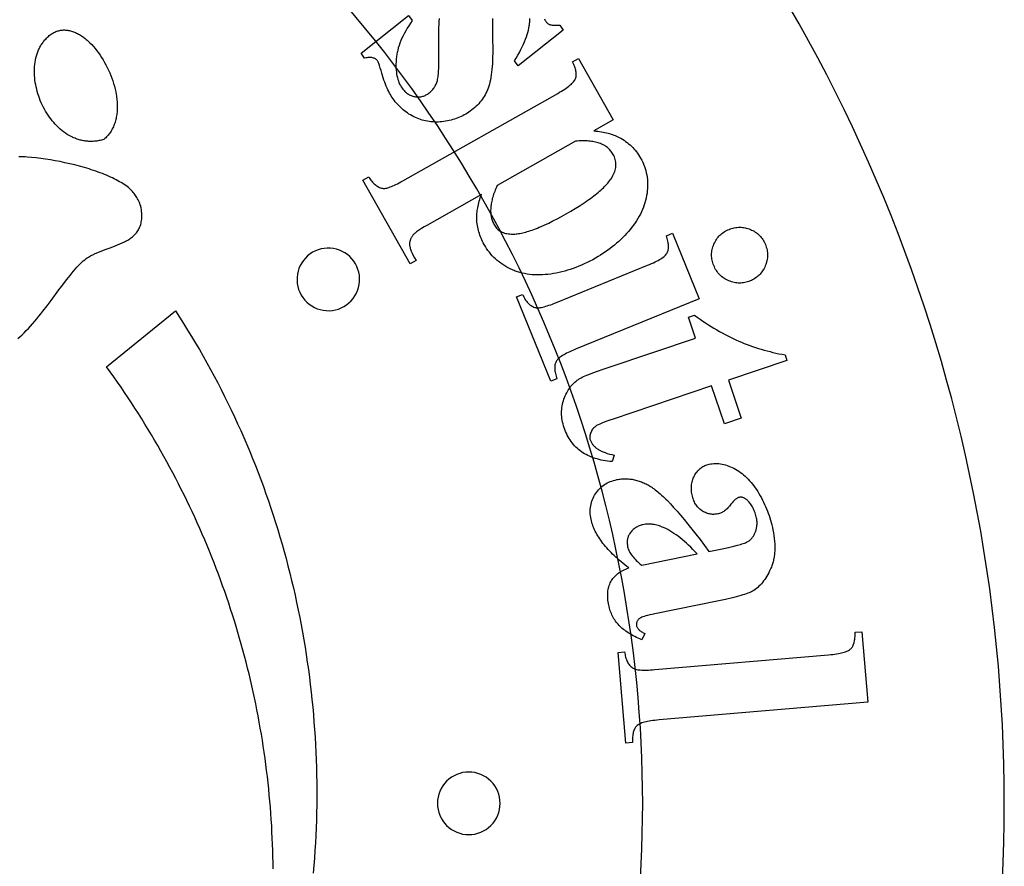
# Model space of a CAD drawing. Extents: x -494 to 494, y -494 to 494.
# Drawn here: x 187 to 494, y -20 to 244 of the extents above; entities that cross this region are included whole.
import ezdxf

# ---------------------------------------------------------------- set-up
doc = ezdxf.new("R2010")
doc.units = 0
doc.layers.add('IMPORT_-_BRESLAU_ANIMAL_AI', color=7, linetype='CONTINUOUS')

msp = doc.modelspace()

# ---------------------------------------------------------------- linework, layer by layer
at = {"layer": 'IMPORT_-_BRESLAU_ANIMAL_AI'}
for points in [[(-493.71, 0, 0.414214), (0, -493.71, 0.414214), (493.71, 0, 0.414214), (0, 493.71, 0.414214)], [(0, 381, 0.414214), (-381, 0, 0.414214), (0, -381, 0.414214), (381, 0, 0.414214)], [(291.46, 168.27, 0.414214), (278.12, 171.85, 0.414214), (274.55, 158.51, 0.414214), (287.89, 154.94, 0.414214)], [(336.55, 0, 0.414214), (326.79, 9.76, 0.414214), (317.02, 0, 0.414214), (326.79, -9.76, 0.414214)]]:
    msp.add_lwpolyline(points, format="xyb", close=True, dxfattribs=at)
for points in [[(334.18, 244.8), (334.16, 243.92), (334.15, 242.98), (334.14, 241.98), (334.15, 240.93), (334.16, 239.83), (334.21, 237.45), (334.24, 236.22), (334.25, 235.04), (334.25, 233.9), (334.23, 232.81), (334.19, 231.76), (334.15, 230.75), (334.08, 229.79), (334, 228.87), (333.91, 227.99), (333.8, 227.16), (333.68, 226.37), (333.54, 225.62), (333.38, 224.92), (333.22, 224.26), (333.03, 223.65), (332.83, 223.07), (332.62, 222.53), (332.38, 222), (332.13, 221.48), (331.87, 220.97), (331.58, 220.48), (331.27, 220), (330.95, 219.53), (330.61, 219.07), (330.26, 218.63), (329.88, 218.19), (329.49, 217.77), (329.08, 217.37), (328.65, 216.97), (328.2, 216.59), (327.74, 216.22), (327.26, 215.86), (326.81, 215.55), (326.35, 215.25), (325.88, 214.97), (325.4, 214.7), (324.92, 214.44), (324.42, 214.21), (323.92, 213.98), (323.41, 213.77), (322.89, 213.58), (322.36, 213.4), (321.82, 213.23), (321.27, 213.08), (320.72, 212.95), (320.15, 212.83), (319.58, 212.72), (318.99, 212.63), (318.41, 212.55), (317.82, 212.5), (317.25, 212.47), (316.68, 212.45), (316.11, 212.46), (315.54, 212.49), (314.98, 212.54), (314.43, 212.6), (313.88, 212.69), (313.33, 212.8), (312.79, 212.93), (312.25, 213.08), (311.71, 213.25), (311.18, 213.44), (310.66, 213.65), (310.14, 213.88), (309.62, 214.13), (309.12, 214.4), (308.63, 214.68), (308.15, 214.97), (307.67, 215.29), (307.21, 215.61), (306.76, 215.96), (306.32, 216.31), (305.89, 216.69), (305.47, 217.08), (305.06, 217.48), (304.66, 217.9), (304.27, 218.34), (303.89, 218.79), (303.53, 219.26), (303.17, 219.74), (302.9, 220.14), (302.63, 220.56), (302.36, 221.01), (302.1, 221.49), (301.84, 221.99), (301.59, 222.52), (301.33, 223.08), (301.09, 223.66), (300.84, 224.27), (300.6, 224.91), (300.36, 225.57), (300.13, 226.26), (299.9, 226.98), (299.67, 227.72), (299.44, 228.49), (299.22, 229.29), (298.99, 230.08), (298.88, 230.42), (298.77, 230.71), (298.67, 230.97), (298.57, 231.2), (298.47, 231.38), (298.38, 231.52), (298.24, 231.7), (298.08, 231.87), (297.91, 232.01), (297.72, 232.14), (297.52, 232.26), (297.3, 232.35), (297.07, 232.43), (296.82, 232.5), (296.56, 232.54), (296.28, 232.57), (295.99, 232.58), (295.68, 232.58), (295.36, 232.56), (295.02, 232.52), (294.67, 232.47), (294.3, 232.4), (293.22, 233.9), (308.04, 245.64), (309.15, 244.09), (308.6, 243.29), (308.08, 242.5), (307.59, 241.72), (307.13, 240.94), (306.71, 240.16), (306.31, 239.39), (305.95, 238.63), (305.62, 237.87), (305.33, 237.11), (305.06, 236.36), (304.83, 235.62), (304.63, 234.88), (304.54, 234.51), (304.46, 234.14), (304.39, 233.77), (304.33, 233.41), (304.27, 233.05), (304.22, 232.68), (304.19, 232.32), (304.15, 231.96), (304.11, 231.26), (304.09, 230.57), (304.08, 229.9), (304.1, 229.25), (304.14, 228.62), (304.21, 228.01), (304.29, 227.42), (304.39, 226.85), (304.52, 226.31), (304.67, 225.78), (304.84, 225.27), (305.03, 224.78), (305.24, 224.31), (305.47, 223.86), (305.73, 223.43), (306, 223.02), (306.2, 222.75), (306.41, 222.5), (306.62, 222.26), (306.84, 222.04), (307.06, 221.82), (307.29, 221.63), (307.53, 221.44), (307.77, 221.27), (308.02, 221.11), (308.27, 220.97), (308.53, 220.84), (308.8, 220.73), (309.07, 220.62), (309.35, 220.54), (309.63, 220.46), (309.92, 220.4), (310.21, 220.36), (310.5, 220.32), (310.79, 220.31), (311.07, 220.3), (311.35, 220.31), (311.62, 220.34), (311.89, 220.37), (312.16, 220.43), (312.43, 220.49), (312.69, 220.57), (312.95, 220.67), (313.2, 220.78), (313.45, 220.9), (313.7, 221.04), (313.94, 221.19), (314.19, 221.35), (314.45, 221.55), (314.71, 221.76), (314.95, 221.97), (315.18, 222.2), (315.4, 222.43), (315.61, 222.66), (315.8, 222.91), (315.98, 223.16), (316.15, 223.42), (316.31, 223.69), (316.45, 223.96), (316.59, 224.24), (316.71, 224.53), (316.81, 224.83), (316.91, 225.13), (316.99, 225.44), (317.07, 225.77), (317.14, 226.14), (317.2, 226.54), (317.25, 226.98), (317.3, 227.46), (317.35, 227.97), (317.38, 228.51), (317.41, 229.1), (317.46, 230.37), (317.48, 231.78), (317.47, 233.33), (317.44, 235.03), (317.43, 236.31), (317.42, 237.54), (317.42, 238.72), (317.44, 239.85), (317.46, 240.93), (317.49, 241.95), (317.53, 242.92), (317.59, 243.85), (317.65, 244.72)], [(350.39, 244.64), (350.51, 244.37), (350.63, 244.13), (350.76, 243.92), (350.91, 243.73), (351.06, 243.55), (351.22, 243.39), (351.38, 243.24), (351.54, 243.12), (351.71, 243.01), (351.88, 242.92), (352.05, 242.84), (352.26, 242.79), (352.51, 242.74), (352.82, 242.7), (353.18, 242.66), (353.59, 242.64), (354.05, 242.63), (354.57, 242.63), (355.14, 242.64), (356.25, 241.09), (342.18, 229.95), (341.07, 231.51), (341.61, 232.42), (342.12, 233.32), (342.6, 234.2), (343.04, 235.05), (343.45, 235.89), (343.83, 236.7), (344.18, 237.49), (344.49, 238.26), (344.77, 239), (345.01, 239.73), (345.22, 240.43), (345.4, 241.12), (345.55, 241.78), (345.66, 242.42), (345.7, 242.73), (345.74, 243.04), (345.76, 243.34), (345.78, 243.64), (345.8, 244.22), (345.8, 244.78)], [(186.21, 144.97), (186.87, 145.53), (187.53, 146.13), (188.19, 146.76), (188.85, 147.42), (189.51, 148.11), (190.17, 148.82), (190.82, 149.56), (191.48, 150.32), (192.13, 151.1), (192.78, 151.89), (193.43, 152.69), (194.07, 153.51), (195.35, 155.16), (196.61, 156.83), (199.06, 160.12), (200.25, 161.71), (201.41, 163.23), (201.98, 163.96), (202.53, 164.66), (203.08, 165.34), (203.62, 165.99), (204.15, 166.61), (204.67, 167.2), (205.18, 167.75), (205.68, 168.26), (206.16, 168.73), (206.64, 169.16), (207.1, 169.54), (207.32, 169.71), (207.55, 169.87), (207.88, 170.09), (208.22, 170.31), (208.57, 170.52), (208.92, 170.72), (209.28, 170.91), (209.64, 171.1), (210.38, 171.45), (211.14, 171.79), (211.91, 172.11), (212.68, 172.41), (213.47, 172.71), (215.03, 173.27), (215.8, 173.56), (216.57, 173.84), (217.32, 174.14), (218.06, 174.44), (218.78, 174.76), (219.48, 175.09), (219.81, 175.27), (220.15, 175.45), (220.47, 175.64), (220.79, 175.83), (221.09, 176.03), (221.39, 176.24), (221.68, 176.45), (221.96, 176.68), (222.23, 176.91), (222.49, 177.15), (222.74, 177.41), (222.98, 177.67), (223.2, 177.94), (223.42, 178.22), (223.62, 178.52), (223.81, 178.82), (223.98, 179.14), (224.14, 179.47), (224.29, 179.82), (224.42, 180.17), (224.53, 180.54), (224.63, 180.93), (224.72, 181.33), (224.78, 181.75), (224.84, 182.18), (224.87, 182.63), (224.88, 183.09), (224.88, 183.57), (224.86, 184.07), (224.82, 184.59), (224.76, 185.12), (224.68, 185.68), (224.61, 186), (224.52, 186.34), (224.41, 186.69), (224.28, 187.05), (224.12, 187.41), (223.95, 187.79), (223.76, 188.16), (223.56, 188.53), (223.35, 188.89), (223.13, 189.24), (222.91, 189.59), (222.68, 189.92), (222.44, 190.23), (222.21, 190.53), (221.98, 190.8), (221.76, 191.04), (221.43, 191.37), (221.07, 191.7), (220.69, 192.02), (220.28, 192.34), (219.86, 192.65), (219.41, 192.96), (218.94, 193.27), (218.45, 193.57), (217.94, 193.87), (217.41, 194.17), (216.86, 194.46), (216.3, 194.75), (215.71, 195.03), (215.12, 195.31), (214.5, 195.58), (213.88, 195.85), (213.23, 196.12), (212.58, 196.38), (211.91, 196.63), (211.23, 196.88), (210.54, 197.13), (209.84, 197.36), (209.13, 197.6), (208.42, 197.83), (206.96, 198.27), (205.47, 198.68), (203.97, 199.08), (202.45, 199.45), (200.92, 199.79), (199.4, 200.11), (197.87, 200.4), (196.36, 200.66), (194.86, 200.89), (193.38, 201.1), (191.94, 201.27), (190.52, 201.42), (189.15, 201.53), (188.48, 201.57), (187.82, 201.61), (187.17, 201.63), (186.54, 201.65)], [(265.8, -20.45), (265.77, -18.52), (265.74, -16.59), (265.69, -14.67), (265.62, -12.74), (265.55, -10.82), (265.45, -8.9), (265.35, -6.98), (265.23, -5.06), (265.1, -3.14), (264.95, -1.23), (264.79, 0.68), (264.62, 2.6), (264.43, 4.5), (264.23, 6.41), (264.01, 8.32), (263.79, 10.22), (263.54, 12.12), (263.29, 14.02), (263.02, 15.92), (262.74, 17.81), (262.44, 19.7), (262.13, 21.59), (261.81, 23.48), (261.47, 25.36), (261.12, 27.24), (260.76, 29.12), (260.39, 31), (260, 32.87), (259.59, 34.74), (259.18, 36.61), (258.75, 38.48), (258.3, 40.34), (257.85, 42.2), (257.38, 44.05), (256.89, 45.9), (256.4, 47.75), (255.89, 49.6), (255.37, 51.44), (254.83, 53.28), (254.28, 55.11), (253.72, 56.94), (253.14, 58.77), (252.55, 60.59), (251.95, 62.41), (251.34, 64.23), (250.71, 66.04), (250.07, 67.85), (249.42, 69.65), (248.75, 71.45), (248.07, 73.25), (247.38, 75.04), (246.67, 76.82), (245.95, 78.61), (245.22, 80.38), (244.47, 82.16), (243.71, 83.93), (242.94, 85.69), (242.16, 87.45), (241.36, 89.21), (240.55, 90.96), (239.73, 92.7), (238.9, 94.44), (238.05, 96.18), (237.19, 97.91), (236.31, 99.63), (235.43, 101.35), (234.53, 103.07), (233.62, 104.78), (232.69, 106.48), (231.75, 108.18), (230.8, 109.87), (229.84, 111.56), (228.86, 113.24), (227.88, 114.92), (226.88, 116.59), (225.86, 118.25), (224.84, 119.91), (223.8, 121.57), (222.75, 123.21), (221.68, 124.86), (220.61, 126.49), (219.52, 128.12), (218.42, 129.74), (217.3, 131.36), (216.18, 132.97), (215.04, 134.57), (213.89, 136.17), (235.33, 153.58), (236.63, 151.59), (237.91, 149.59), (239.16, 147.58), (240.4, 145.55), (241.62, 143.52), (242.82, 141.48), (244, 139.43), (245.17, 137.37), (246.31, 135.29), (247.43, 133.21), (248.54, 131.12), (249.62, 129.02), (250.68, 126.91), (251.73, 124.8), (252.76, 122.67), (253.76, 120.54), (254.75, 118.39), (255.72, 116.24), (256.67, 114.09), (257.59, 111.92), (258.5, 109.74), (259.4, 107.56), (260.27, 105.37), (261.12, 103.18), (261.95, 100.97), (262.76, 98.76), (263.56, 96.55), (264.33, 94.32), (265.09, 92.09), (265.82, 89.85), (266.54, 87.61), (267.23, 85.36), (267.91, 83.11), (268.57, 80.85), (269.21, 78.58), (269.83, 76.31), (270.43, 74.04), (271.01, 71.76), (271.57, 69.47), (272.11, 67.18), (272.63, 64.89), (273.13, 62.59), (273.62, 60.28), (274.08, 57.97), (274.53, 55.66), (274.95, 53.35), (275.36, 51.03), (275.74, 48.71), (276.11, 46.38), (276.46, 44.05), (276.79, 41.72), (277.09, 39.39), (277.38, 37.05), (277.65, 34.71), (277.9, 32.37), (278.14, 30.02), (278.35, 27.68), (278.54, 25.33), (278.71, 22.98), (278.87, 20.63), (279, 18.28), (279.12, 15.93), (279.21, 13.57), (279.29, 11.22), (279.35, 8.86), (279.38, 6.5), (279.4, 4.15), (279.4, 1.79), (279.38, -0.57), (279.34, -2.93), (279.28, -5.28), (279.2, -7.64), (279.1, -10), (278.98, -12.35), (278.85, -14.71), (278.69, -17.06), (278.52, -19.41), (278.32, -21.76)]]:
    msp.add_lwpolyline(points, dxfattribs=at)
for points in [[(213.03, 207.02), (212.66, 206.92), (212.29, 206.82), (211.92, 206.74), (211.56, 206.66), (211.19, 206.6), (210.83, 206.54), (210.47, 206.5), (210.11, 206.46), (209.76, 206.44), (209.4, 206.42), (209.05, 206.42), (208.7, 206.42), (208.35, 206.43), (208.01, 206.45), (207.66, 206.49), (207.32, 206.53), (206.98, 206.57), (206.65, 206.63), (206.31, 206.7), (205.98, 206.77), (205.65, 206.85), (205.33, 206.95), (205, 207.04), (204.68, 207.15), (204.36, 207.27), (204.05, 207.39), (203.73, 207.52), (203.42, 207.66), (203.12, 207.8), (202.81, 207.95), (202.21, 208.28), (201.62, 208.63), (201.05, 209.01), (200.49, 209.41), (199.94, 209.84), (199.4, 210.29), (198.88, 210.76), (198.37, 211.26), (197.88, 211.77), (197.4, 212.31), (196.94, 212.86), (196.49, 213.43), (196.06, 214.02), (195.65, 214.62), (195.25, 215.24), (194.87, 215.87), (194.51, 216.51), (194.17, 217.16), (193.84, 217.83), (193.53, 218.5), (193.24, 219.18), (192.97, 219.87), (192.73, 220.57), (192.5, 221.27), (192.29, 221.98), (192.1, 222.69), (191.93, 223.4), (191.79, 224.11), (191.67, 224.83), (191.57, 225.54), (191.49, 226.26), (191.43, 226.97), (191.4, 227.67), (191.39, 228.38), (191.41, 229.08), (191.45, 229.77), (191.52, 230.45), (191.61, 231.13), (191.72, 231.79), (191.86, 232.45), (192.03, 233.09), (192.23, 233.73), (192.34, 234.04), (192.45, 234.35), (192.57, 234.65), (192.7, 234.95), (192.83, 235.25), (192.98, 235.54), (193.13, 235.83), (193.28, 236.12), (193.45, 236.4), (193.62, 236.67), (193.79, 236.94), (193.98, 237.21), (194.17, 237.47), (194.37, 237.73), (194.64, 238.06), (194.91, 238.36), (195.18, 238.65), (195.46, 238.93), (195.74, 239.18), (196.02, 239.42), (196.31, 239.65), (196.6, 239.86), (196.88, 240.05), (197.18, 240.22), (197.47, 240.38), (197.77, 240.53), (198.06, 240.66), (198.36, 240.77), (198.66, 240.87), (198.97, 240.95), (199.27, 241.03), (199.58, 241.08), (199.88, 241.12), (200.19, 241.15), (200.5, 241.17), (200.81, 241.17), (201.11, 241.16), (201.42, 241.13), (201.73, 241.1), (202.04, 241.05), (202.36, 240.98), (202.67, 240.91), (202.98, 240.82), (203.29, 240.72), (203.6, 240.61), (203.91, 240.49), (204.21, 240.36), (204.52, 240.22), (204.83, 240.06), (205.13, 239.9), (205.44, 239.73), (205.74, 239.54), (206.05, 239.35), (206.35, 239.14), (206.65, 238.93), (206.94, 238.7), (207.24, 238.47), (207.53, 238.23), (207.83, 237.98), (208.12, 237.72), (208.4, 237.46), (208.69, 237.18), (209.25, 236.61), (209.8, 236), (210.34, 235.37), (210.87, 234.71), (211.38, 234.03), (211.88, 233.33), (212.36, 232.6), (212.83, 231.85), (213.27, 231.08), (213.7, 230.3), (214.11, 229.5), (214.5, 228.69), (214.86, 227.86), (215.21, 227.03), (215.53, 226.18), (215.82, 225.33), (216.09, 224.48), (216.34, 223.62), (216.55, 222.76), (216.74, 221.89), (216.9, 221.03), (216.96, 220.6), (217.02, 220.17), (217.08, 219.74), (217.12, 219.32), (217.16, 218.89), (217.18, 218.47), (217.2, 218.05), (217.21, 217.63), (217.22, 217.21), (217.21, 216.8), (217.2, 216.38), (217.17, 215.97), (217.14, 215.57), (217.1, 215.17), (217.05, 214.77), (216.99, 214.37), (216.91, 213.98), (216.83, 213.59), (216.75, 213.21), (216.65, 212.83), (216.54, 212.46), (216.42, 212.09), (216.29, 211.72), (216.15, 211.37), (216, 211.01), (215.83, 210.67), (215.66, 210.32), (215.48, 209.99), (215.29, 209.66), (215.08, 209.34), (214.86, 209.02), (214.64, 208.72), (214.4, 208.41), (214.15, 208.12), (213.88, 207.83), (213.61, 207.56), (213.32, 207.29)], [(330.71, 189.88), (313.69, 180.25), (312.85, 179.77), (312.09, 179.3), (311.41, 178.86), (310.81, 178.44), (310.54, 178.24), (310.29, 178.04), (310.06, 177.85), (309.85, 177.67), (309.66, 177.49), (309.49, 177.31), (309.34, 177.14), (309.21, 176.98), (309.1, 176.82), (308.99, 176.66), (308.89, 176.49), (308.8, 176.33), (308.72, 176.16), (308.64, 175.99), (308.58, 175.82), (308.52, 175.64), (308.47, 175.47), (308.42, 175.29), (308.39, 175.11), (308.36, 174.93), (308.35, 174.75), (308.33, 174.57), (308.33, 174.38), (308.34, 174.19), (308.35, 174), (308.39, 173.79), (308.43, 173.56), (308.49, 173.32), (308.57, 173.06), (308.66, 172.79), (308.76, 172.51), (308.88, 172.21), (309.16, 171.56), (309.5, 170.86), (309.9, 170.09), (310.35, 169.26), (308.54, 168.24), (293.8, 194.31), (295.61, 195.34), (295.84, 194.97), (296.07, 194.63), (296.31, 194.3), (296.56, 194), (296.8, 193.71), (297.06, 193.44), (297.32, 193.19), (297.58, 192.96), (297.85, 192.75), (298.12, 192.56), (298.4, 192.39), (298.68, 192.23), (298.97, 192.1), (299.26, 191.98), (299.56, 191.88), (299.87, 191.8), (300.09, 191.77), (300.33, 191.76), (300.6, 191.78), (300.89, 191.82), (301.21, 191.88), (301.55, 191.97), (301.91, 192.08), (302.3, 192.21), (302.71, 192.37), (303.14, 192.55), (303.6, 192.75), (304.08, 192.98), (304.59, 193.23), (305.11, 193.5), (305.66, 193.8), (306.24, 194.12), (354.52, 221.41), (355.11, 221.75), (355.67, 222.08), (356.19, 222.41), (356.69, 222.73), (357.15, 223.04), (357.57, 223.35), (357.97, 223.65), (358.33, 223.94), (358.66, 224.22), (358.96, 224.5), (359.23, 224.78), (359.46, 225.04), (359.66, 225.3), (359.83, 225.55), (359.97, 225.8), (360.07, 226.04), (360.15, 226.28), (360.21, 226.53), (360.26, 226.8), (360.28, 227.07), (360.29, 227.36), (360.28, 227.66), (360.25, 227.97), (360.2, 228.29), (360.13, 228.62), (360.05, 228.96), (359.94, 229.32), (359.82, 229.68), (359.68, 230.06), (359.52, 230.45), (359.35, 230.85), (359.15, 231.26), (360.96, 232.29), (371.8, 213.11), (365.79, 209.71), (366.39, 209.65), (366.98, 209.59), (367.55, 209.51), (368.11, 209.43), (368.65, 209.34), (369.18, 209.23), (369.69, 209.12), (370.19, 209), (370.67, 208.87), (371.14, 208.73), (371.6, 208.58), (372.03, 208.42), (372.46, 208.25), (372.87, 208.08), (373.26, 207.89), (373.64, 207.69), (374.17, 207.4), (374.69, 207.09), (375.19, 206.77), (375.68, 206.44), (376.15, 206.08), (376.61, 205.72), (377.05, 205.33), (377.47, 204.94), (377.89, 204.52), (378.28, 204.1), (378.66, 203.65), (379.03, 203.2), (379.38, 202.72), (379.71, 202.24), (380.03, 201.73), (380.34, 201.21), (380.68, 200.58), (380.99, 199.94), (381.28, 199.29), (381.53, 198.64), (381.76, 197.98), (381.96, 197.31), (382.12, 196.63), (382.26, 195.95), (382.37, 195.26), (382.46, 194.57), (382.51, 193.86), (382.53, 193.15), (382.53, 192.44), (382.5, 191.71), (382.43, 190.98), (382.34, 190.24), (382.22, 189.51), (382.08, 188.77), (381.9, 188.04), (381.7, 187.32), (381.47, 186.6), (381.21, 185.88), (380.93, 185.17), (380.62, 184.47), (380.28, 183.77), (379.91, 183.07), (379.51, 182.38), (379.09, 181.69), (378.64, 181.01), (378.16, 180.33), (377.65, 179.66), (377.12, 178.99), (376.56, 178.34), (375.99, 177.69), (375.4, 177.06), (374.8, 176.44), (374.17, 175.83), (373.54, 175.24), (372.88, 174.66), (372.21, 174.09), (371.53, 173.54), (370.83, 173), (370.11, 172.47), (369.37, 171.95), (368.62, 171.45), (367.86, 170.96), (367.07, 170.49), (366.28, 170.02), (365.41, 169.54), (364.54, 169.09), (363.67, 168.65), (362.8, 168.24), (361.93, 167.85), (361.06, 167.49), (360.19, 167.14), (359.31, 166.82), (358.44, 166.52), (357.57, 166.25), (356.7, 166), (355.82, 165.77), (354.95, 165.56), (354.07, 165.37), (353.2, 165.21), (352.32, 165.07), (351.45, 164.96), (350.6, 164.87), (349.75, 164.81), (348.92, 164.78), (348.1, 164.78), (347.29, 164.81), (346.5, 164.86), (345.72, 164.94), (344.95, 165.05), (344.19, 165.18), (343.45, 165.35), (343.08, 165.44), (342.72, 165.54), (342.36, 165.64), (342, 165.76), (341.64, 165.88), (341.29, 166), (340.94, 166.14), (340.6, 166.28), (340.25, 166.43), (339.92, 166.58), (339.25, 166.91), (338.6, 167.25), (337.98, 167.62), (337.37, 168.01), (336.78, 168.42), (336.21, 168.85), (335.66, 169.3), (335.13, 169.77), (334.62, 170.27), (334.13, 170.78), (333.66, 171.31), (333.2, 171.87), (332.77, 172.44), (332.36, 173.04), (331.96, 173.66), (331.58, 174.3), (331.32, 174.77), (331.08, 175.24), (330.85, 175.72), (330.64, 176.21), (330.44, 176.69), (330.26, 177.18), (330.09, 177.68), (329.94, 178.18), (329.8, 178.68), (329.68, 179.18), (329.57, 179.69), (329.48, 180.2), (329.4, 180.71), (329.34, 181.23), (329.3, 181.75), (329.26, 182.28), (329.26, 182.68), (329.26, 183.09), (329.28, 183.51), (329.31, 183.94), (329.36, 184.38), (329.42, 184.83), (329.49, 185.29), (329.57, 185.76), (329.67, 186.24), (329.78, 186.73), (329.9, 187.23), (330.04, 187.74), (330.19, 188.26), (330.35, 188.79), (330.53, 189.33)], [(335.65, 192.67), (335.44, 192.2), (335.23, 191.73), (335.04, 191.27), (334.86, 190.82), (334.69, 190.37), (334.53, 189.93), (334.39, 189.49), (334.25, 189.05), (334.13, 188.63), (334.03, 188.21), (333.93, 187.79), (333.85, 187.38), (333.78, 186.97), (333.72, 186.57), (333.67, 186.18), (333.64, 185.79), (333.62, 185.4), (333.61, 185.02), (333.61, 184.65), (333.63, 184.28), (333.66, 183.92), (333.7, 183.56), (333.75, 183.21), (333.81, 182.87), (333.89, 182.53), (333.98, 182.19), (334.08, 181.86), (334.2, 181.54), (334.32, 181.22), (334.46, 180.91), (334.61, 180.6), (334.78, 180.3), (334.97, 179.98), (335.18, 179.67), (335.42, 179.39), (335.66, 179.13), (335.93, 178.89), (336.21, 178.67), (336.52, 178.46), (336.83, 178.28), (337.17, 178.12), (337.53, 177.97), (337.9, 177.85), (338.29, 177.74), (338.7, 177.66), (339.12, 177.59), (339.56, 177.55), (340.03, 177.52), (340.38, 177.51), (340.74, 177.52), (341.12, 177.54), (341.51, 177.57), (341.91, 177.61), (342.32, 177.67), (342.74, 177.75), (343.17, 177.83), (343.62, 177.93), (344.08, 178.04), (344.55, 178.16), (345.03, 178.3), (345.52, 178.45), (346.03, 178.62), (346.54, 178.79), (347.07, 178.99), (347.61, 179.19), (348.16, 179.41), (348.73, 179.64), (349.3, 179.88), (350.49, 180.4), (351.72, 180.98), (353, 181.61), (354.32, 182.3), (355.7, 183.04), (357.12, 183.83), (358.56, 184.66), (359.94, 185.48), (361.24, 186.28), (362.47, 187.08), (363.06, 187.48), (363.63, 187.87), (364.19, 188.26), (364.72, 188.64), (365.24, 189.03), (365.74, 189.41), (366.22, 189.78), (366.69, 190.16), (367.14, 190.53), (367.57, 190.9), (367.98, 191.26), (368.38, 191.63), (368.75, 191.99), (369.11, 192.35), (369.45, 192.7), (369.78, 193.05), (370.08, 193.4), (370.37, 193.75), (370.64, 194.09), (370.9, 194.43), (371.13, 194.77), (371.35, 195.11), (371.55, 195.44), (371.73, 195.77), (371.95, 196.2), (372.13, 196.64), (372.29, 197.06), (372.42, 197.49), (372.53, 197.91), (372.6, 198.34), (372.65, 198.75), (372.67, 199.17), (372.66, 199.58), (372.62, 199.99), (372.55, 200.4), (372.46, 200.8), (372.33, 201.2), (372.18, 201.6), (372, 202), (371.8, 202.39), (371.62, 202.69), (371.42, 202.98), (371.22, 203.26), (371, 203.53), (370.77, 203.79), (370.53, 204.04), (370.28, 204.27), (370.02, 204.5), (369.74, 204.71), (369.45, 204.91), (369.15, 205.1), (368.84, 205.28), (368.51, 205.45), (368.18, 205.6), (367.83, 205.75), (367.47, 205.88), (367.1, 206), (366.71, 206.11), (366.31, 206.21), (365.91, 206.3), (365.48, 206.38), (365.05, 206.44), (364.61, 206.5), (364.15, 206.54), (363.68, 206.57), (363.2, 206.59), (362.71, 206.6), (362.2, 206.6), (361.69, 206.58), (361.16, 206.56), (360.62, 206.52), (360.06, 206.47)], [(419.23, 174.26), (419.39, 173.84), (419.53, 173.42), (419.65, 173), (419.75, 172.58), (419.82, 172.16), (419.87, 171.74), (419.91, 171.32), (419.91, 170.9), (419.9, 170.48), (419.87, 170.07), (419.81, 169.65), (419.73, 169.23), (419.63, 168.82), (419.51, 168.4), (419.37, 167.99), (419.2, 167.58), (419.02, 167.17), (418.82, 166.78), (418.6, 166.4), (418.37, 166.04), (418.13, 165.7), (417.87, 165.37), (417.6, 165.05), (417.31, 164.76), (417.01, 164.47), (416.69, 164.2), (416.35, 163.95), (416, 163.71), (415.64, 163.49), (415.26, 163.28), (414.87, 163.09), (414.46, 162.91), (414.04, 162.75), (413.63, 162.61), (413.21, 162.5), (412.8, 162.4), (412.38, 162.33), (411.96, 162.28), (411.55, 162.25), (411.13, 162.24), (410.72, 162.26), (410.31, 162.29), (409.89, 162.35), (409.48, 162.43), (409.06, 162.53), (408.65, 162.65), (408.23, 162.8), (407.82, 162.96), (407.42, 163.15), (407.02, 163.35), (406.65, 163.56), (406.29, 163.79), (405.94, 164.03), (405.61, 164.29), (405.3, 164.57), (405, 164.85), (404.72, 165.16), (404.45, 165.48), (404.19, 165.81), (403.96, 166.16), (403.73, 166.52), (403.53, 166.9), (403.33, 167.3), (403.16, 167.7), (403, 168.12), (402.86, 168.54), (402.74, 168.95), (402.65, 169.37), (402.57, 169.78), (402.52, 170.2), (402.49, 170.61), (402.48, 171.03), (402.49, 171.44), (402.53, 171.85), (402.58, 172.27), (402.66, 172.68), (402.76, 173.09), (402.88, 173.51), (403.02, 173.92), (403.18, 174.33), (403.36, 174.74), (403.56, 175.13), (403.77, 175.5), (404, 175.86), (404.24, 176.2), (404.5, 176.53), (404.77, 176.84), (405.05, 177.14), (405.36, 177.43), (405.67, 177.7), (406.01, 177.95), (406.35, 178.19), (406.72, 178.41), (407.1, 178.62), (407.49, 178.81), (407.9, 178.99), (408.31, 179.15), (408.73, 179.28), (409.15, 179.4), (409.56, 179.5), (409.98, 179.57), (410.39, 179.62), (410.81, 179.65), (411.23, 179.66), (411.64, 179.65), (412.06, 179.62), (412.47, 179.56), (412.89, 179.49), (413.3, 179.39), (413.72, 179.27), (414.14, 179.13), (414.55, 178.97), (414.96, 178.79), (415.35, 178.6), (415.73, 178.39), (416.09, 178.16), (416.44, 177.92), (416.77, 177.66), (417.08, 177.39), (417.38, 177.11), (417.67, 176.8), (417.94, 176.49), (418.19, 176.16), (418.43, 175.81), (418.65, 175.44), (418.86, 175.07), (419.05, 174.67)], [(398.64, 157.36), (360.08, 141.63), (359.45, 141.37), (358.86, 141.11), (358.3, 140.85), (357.77, 140.6), (357.27, 140.35), (356.81, 140.1), (356.38, 139.85), (355.98, 139.61), (355.62, 139.37), (355.29, 139.13), (354.99, 138.89), (354.72, 138.66), (354.49, 138.43), (354.29, 138.2), (354.12, 137.97), (353.99, 137.75), (353.88, 137.52), (353.79, 137.28), (353.71, 137.02), (353.65, 136.75), (353.61, 136.46), (353.58, 136.16), (353.58, 135.85), (353.58, 135.52), (353.61, 135.18), (353.65, 134.82), (353.71, 134.45), (353.79, 134.07), (353.88, 133.67), (353.99, 133.26), (354.12, 132.84), (354.26, 132.4), (352.39, 131.63), (341.66, 157.91), (343.54, 158.67), (343.72, 158.28), (343.91, 157.91), (344.11, 157.56), (344.31, 157.23), (344.52, 156.91), (344.74, 156.61), (344.97, 156.34), (345.2, 156.07), (345.45, 155.83), (345.7, 155.61), (345.96, 155.4), (346.22, 155.22), (346.5, 155.05), (346.78, 154.9), (347.07, 154.76), (347.36, 154.65), (347.58, 154.59), (347.82, 154.55), (348.1, 154.54), (348.4, 154.54), (348.72, 154.56), (349.08, 154.61), (349.46, 154.67), (349.87, 154.76), (350.31, 154.87), (350.77, 155), (351.26, 155.14), (351.78, 155.31), (352.33, 155.5), (352.9, 155.72), (353.51, 155.95), (354.14, 156.2), (382.54, 167.79), (383.17, 168.05), (383.77, 168.31), (384.33, 168.57), (384.86, 168.82), (385.35, 169.07), (385.82, 169.32), (386.25, 169.57), (386.64, 169.81), (387.01, 170.05), (387.34, 170.29), (387.64, 170.53), (387.9, 170.76), (388.14, 170.99), (388.34, 171.22), (388.5, 171.45), (388.64, 171.67), (388.75, 171.9), (388.84, 172.15), (388.92, 172.4), (388.98, 172.67), (389.02, 172.96), (389.04, 173.25), (389.05, 173.56), (389.05, 173.89), (389.02, 174.23), (388.98, 174.58), (388.92, 174.94), (388.85, 175.32), (388.76, 175.71), (388.65, 176.12), (388.53, 176.54), (388.39, 176.97), (390.31, 177.76)], [(425.96, 138.11), (407.75, 131.97), (411.73, 120.15), (406.46, 118.38), (402.48, 130.2), (371.75, 119.84), (370.72, 119.49), (369.79, 119.16), (368.96, 118.84), (368.24, 118.55), (367.61, 118.28), (367.08, 118.02), (366.85, 117.9), (366.65, 117.79), (366.47, 117.68), (366.32, 117.57), (366.05, 117.36), (365.8, 117.13), (365.58, 116.89), (365.37, 116.64), (365.19, 116.37), (365.03, 116.09), (364.89, 115.79), (364.77, 115.48), (364.67, 115.17), (364.6, 114.87), (364.55, 114.58), (364.52, 114.31), (364.51, 114.05), (364.53, 113.81), (364.57, 113.57), (364.63, 113.35), (364.7, 113.14), (364.79, 112.93), (364.89, 112.72), (365, 112.52), (365.12, 112.32), (365.25, 112.13), (365.38, 111.94), (365.53, 111.76), (365.69, 111.58), (365.86, 111.4), (366.04, 111.23), (366.23, 111.06), (366.42, 110.9), (366.63, 110.74), (366.85, 110.58), (367.08, 110.43), (367.32, 110.28), (367.57, 110.14), (367.83, 110), (368.1, 109.87), (368.37, 109.74), (368.66, 109.61), (368.96, 109.49), (369.27, 109.37), (369.92, 109.15), (370.61, 108.94), (371.34, 108.75), (372.11, 108.58), (371.47, 106.59), (370.75, 106.65), (370.05, 106.73), (369.36, 106.83), (368.68, 106.94), (368.03, 107.07), (367.39, 107.22), (366.77, 107.39), (366.16, 107.57), (365.57, 107.77), (365, 107.99), (364.44, 108.23), (363.9, 108.48), (363.37, 108.75), (362.86, 109.04), (362.37, 109.34), (361.9, 109.66), (361.44, 110), (361, 110.36), (360.57, 110.73), (360.16, 111.12), (359.77, 111.53), (359.39, 111.95), (359.03, 112.39), (358.69, 112.85), (358.36, 113.33), (358.05, 113.82), (357.75, 114.33), (357.48, 114.86), (357.22, 115.41), (356.97, 115.97), (356.74, 116.55), (356.53, 117.15), (356.34, 117.74), (356.18, 118.32), (356.04, 118.9), (355.93, 119.48), (355.84, 120.05), (355.77, 120.62), (355.73, 121.18), (355.71, 121.74), (355.72, 122.3), (355.76, 122.85), (355.81, 123.39), (355.89, 123.93), (356, 124.47), (356.13, 125), (356.29, 125.53), (356.46, 126.05), (356.66, 126.56), (356.87, 127.06), (357.09, 127.54), (357.32, 128), (357.56, 128.44), (357.81, 128.87), (358.08, 129.28), (358.35, 129.67), (358.63, 130.05), (358.93, 130.41), (359.24, 130.75), (359.56, 131.08), (359.89, 131.39), (360.23, 131.68), (360.58, 131.95), (360.94, 132.21), (361.17, 132.36), (361.45, 132.52), (361.78, 132.7), (362.15, 132.88), (362.58, 133.08), (363.06, 133.29), (363.58, 133.51), (364.16, 133.74), (365.46, 134.25), (366.96, 134.8), (368.66, 135.4), (370.56, 136.05), (397.45, 145.11), (395.26, 151.61), (397.13, 152.23), (398, 151.6), (398.87, 150.99), (399.75, 150.39), (400.61, 149.81), (401.48, 149.25), (402.35, 148.7), (403.22, 148.17), (404.08, 147.66), (404.94, 147.16), (405.8, 146.69), (406.66, 146.22), (407.52, 145.78), (408.37, 145.35), (409.23, 144.94), (410.08, 144.54), (410.93, 144.17), (411.79, 143.8), (412.65, 143.45), (413.52, 143.12), (414.39, 142.79), (415.27, 142.48), (416.15, 142.18), (417.05, 141.89), (417.95, 141.62), (418.85, 141.35), (419.76, 141.1), (420.68, 140.87), (421.61, 140.64), (422.54, 140.43), (423.47, 140.23), (424.42, 140.04), (425.37, 139.87)], [(376.69, 73.43), (376.06, 73.91), (375.44, 74.39), (374.84, 74.87), (374.26, 75.35), (373.7, 75.83), (373.15, 76.31), (372.62, 76.79), (372.11, 77.27), (371.61, 77.74), (371.13, 78.22), (370.67, 78.7), (370.23, 79.18), (369.8, 79.65), (369.39, 80.13), (368.99, 80.6), (368.62, 81.08), (368.26, 81.55), (367.91, 82.03), (367.59, 82.5), (367.28, 82.97), (366.99, 83.44), (366.71, 83.92), (366.46, 84.39), (366.21, 84.86), (365.99, 85.33), (365.78, 85.8), (365.59, 86.27), (365.42, 86.74), (365.27, 87.21), (365.13, 87.68), (365.01, 88.15), (364.9, 88.62), (364.8, 89.16), (364.72, 89.7), (364.67, 90.24), (364.65, 90.76), (364.65, 91.28), (364.67, 91.79), (364.72, 92.3), (364.79, 92.8), (364.89, 93.29), (365.02, 93.77), (365.16, 94.25), (365.34, 94.72), (365.54, 95.18), (365.76, 95.64), (366.01, 96.09), (366.28, 96.53), (366.58, 96.96), (366.89, 97.37), (367.21, 97.76), (367.56, 98.12), (367.92, 98.47), (368.29, 98.8), (368.68, 99.1), (369.09, 99.39), (369.51, 99.65), (369.95, 99.9), (370.4, 100.12), (370.88, 100.33), (371.36, 100.51), (371.87, 100.67), (372.39, 100.82), (372.92, 100.94), (373.29, 101.01), (373.66, 101.07), (374.02, 101.12), (374.39, 101.16), (374.76, 101.19), (375.13, 101.21), (375.49, 101.21), (375.86, 101.21), (376.22, 101.2), (376.59, 101.18), (376.95, 101.14), (377.32, 101.1), (377.68, 101.05), (378.05, 100.98), (378.41, 100.91), (378.78, 100.82), (379.14, 100.73), (379.5, 100.62), (379.87, 100.51), (380.23, 100.38), (380.59, 100.24), (380.95, 100.1), (381.31, 99.94), (381.68, 99.77), (382.04, 99.59), (382.4, 99.4), (382.76, 99.21), (383.12, 99), (383.48, 98.78), (383.84, 98.55), (384.2, 98.31), (384.56, 98.05), (384.92, 97.79), (385.3, 97.5), (385.69, 97.19), (386.08, 96.85), (386.49, 96.5), (386.91, 96.12), (387.34, 95.72), (387.78, 95.3), (388.23, 94.86), (388.7, 94.39), (389.65, 93.39), (390.65, 92.31), (391.7, 91.13), (392.79, 89.87), (393.92, 88.52), (395.09, 87.08), (396.31, 85.55), (397.57, 83.94), (398.88, 82.23), (400.23, 80.44), (401.62, 78.56), (406.8, 79.62), (408.19, 79.92), (409.44, 80.21), (410.55, 80.49), (411.52, 80.76), (411.95, 80.89), (412.35, 81.03), (412.71, 81.15), (413.04, 81.28), (413.34, 81.41), (413.6, 81.53), (413.82, 81.65), (414.01, 81.77), (414.18, 81.89), (414.35, 82.02), (414.51, 82.16), (414.67, 82.31), (414.82, 82.46), (414.96, 82.63), (415.11, 82.8), (415.24, 82.98), (415.38, 83.16), (415.5, 83.36), (415.62, 83.56), (415.74, 83.78), (415.85, 84), (415.96, 84.23), (416.07, 84.46), (416.16, 84.71), (416.25, 84.96), (416.34, 85.21), (416.41, 85.46), (416.47, 85.72), (416.52, 85.97), (416.57, 86.23), (416.6, 86.49), (416.62, 86.75), (416.64, 87.02), (416.64, 87.28), (416.64, 87.55), (416.63, 87.81), (416.6, 88.08), (416.57, 88.36), (416.53, 88.63), (416.48, 88.9), (416.38, 89.34), (416.27, 89.77), (416.15, 90.19), (416.02, 90.59), (415.89, 90.98), (415.74, 91.36), (415.58, 91.73), (415.41, 92.08), (415.23, 92.42), (415.03, 92.75), (414.83, 93.07), (414.62, 93.37), (414.4, 93.66), (414.17, 93.94), (413.92, 94.21), (413.67, 94.46), (413.51, 94.61), (413.35, 94.75), (413.19, 94.87), (413.02, 94.98), (412.86, 95.08), (412.7, 95.17), (412.54, 95.25), (412.37, 95.32), (412.21, 95.37), (412.05, 95.41), (411.88, 95.44), (411.72, 95.46), (411.56, 95.47), (411.39, 95.46), (411.23, 95.45), (411.06, 95.42), (410.92, 95.38), (410.77, 95.33), (410.62, 95.27), (410.47, 95.2), (410.32, 95.11), (410.16, 95.01), (410.01, 94.89), (409.85, 94.77), (409.69, 94.63), (409.53, 94.48), (409.36, 94.31), (409.2, 94.13), (408.86, 93.74), (408.52, 93.29), (408.27, 92.97), (408.03, 92.68), (407.78, 92.4), (407.53, 92.13), (407.28, 91.88), (407.03, 91.65), (406.77, 91.44), (406.51, 91.24), (406.25, 91.06), (405.99, 90.9), (405.73, 90.75), (405.46, 90.62), (405.2, 90.5), (404.93, 90.4), (404.65, 90.32), (404.38, 90.26), (404.04, 90.2), (403.71, 90.15), (403.38, 90.13), (403.05, 90.12), (402.73, 90.12), (402.41, 90.15), (402.09, 90.19), (401.78, 90.25), (401.47, 90.32), (401.16, 90.41), (400.85, 90.52), (400.55, 90.65), (400.25, 90.79), (399.95, 90.95), (399.66, 91.13), (399.37, 91.32), (399.09, 91.53), (398.82, 91.75), (398.56, 91.98), (398.32, 92.23), (398.09, 92.49), (397.87, 92.76), (397.66, 93.05), (397.47, 93.35), (397.29, 93.66), (397.12, 93.98), (396.97, 94.32), (396.83, 94.66), (396.7, 95.03), (396.58, 95.4), (396.48, 95.79), (396.39, 96.19), (396.31, 96.62), (396.25, 97.04), (396.2, 97.46), (396.18, 97.88), (396.17, 98.29), (396.18, 98.69), (396.21, 99.09), (396.26, 99.48), (396.32, 99.87), (396.4, 100.25), (396.51, 100.62), (396.63, 101), (396.76, 101.36), (396.92, 101.72), (397.09, 102.07), (397.29, 102.42), (397.49, 102.76), (397.71, 103.08), (397.93, 103.39), (398.17, 103.67), (398.41, 103.94), (398.66, 104.19), (398.92, 104.43), (399.2, 104.65), (399.48, 104.85), (399.77, 105.03), (400.07, 105.2), (400.37, 105.34), (400.69, 105.48), (401.02, 105.59), (401.36, 105.69), (401.7, 105.77), (402.2, 105.86), (402.7, 105.92), (403.2, 105.96), (403.7, 105.98), (404.21, 105.97), (404.72, 105.93), (405.23, 105.87), (405.74, 105.78), (406.25, 105.67), (406.77, 105.54), (407.29, 105.37), (407.81, 105.19), (408.33, 104.98), (408.86, 104.74), (409.39, 104.48), (409.92, 104.19), (410.44, 103.88), (410.96, 103.55), (411.47, 103.19), (411.97, 102.82), (412.46, 102.42), (412.94, 102), (413.41, 101.55), (413.88, 101.09), (414.33, 100.6), (414.77, 100.09), (415.21, 99.56), (415.64, 99.01), (416.05, 98.43), (416.46, 97.84), (416.86, 97.22), (417.25, 96.58), (417.63, 95.92), (417.99, 95.26), (418.34, 94.59), (418.68, 93.92), (419, 93.23), (419.3, 92.55), (419.59, 91.85), (419.87, 91.15), (420.14, 90.44), (420.38, 89.73), (420.62, 89.01), (420.84, 88.28), (421.05, 87.55), (421.24, 86.81), (421.41, 86.06), (421.58, 85.31), (421.75, 84.4), (421.9, 83.51), (422.01, 82.64), (422.1, 81.8), (422.15, 80.97), (422.18, 80.15), (422.18, 79.36), (422.15, 78.59), (422.12, 78.21), (422.09, 77.83), (422.05, 77.46), (422, 77.1), (421.94, 76.74), (421.88, 76.38), (421.81, 76.03), (421.73, 75.68), (421.65, 75.34), (421.56, 75), (421.46, 74.67), (421.35, 74.34), (421.24, 74.02), (421.12, 73.7), (420.99, 73.39), (420.85, 73.08), (420.57, 72.48), (420.28, 71.9), (419.97, 71.34), (419.66, 70.81), (419.34, 70.3), (419.02, 69.81), (418.68, 69.34), (418.33, 68.9), (417.98, 68.48), (417.62, 68.08), (417.24, 67.7), (416.86, 67.35), (416.47, 67.02), (416.07, 66.71), (415.66, 66.42), (415.25, 66.16), (414.95, 66), (414.61, 65.84), (414.22, 65.68), (413.79, 65.51), (413.3, 65.34), (412.77, 65.16), (412.18, 64.98), (411.55, 64.8), (410.88, 64.61), (410.15, 64.42), (409.38, 64.23), (408.55, 64.03), (406.76, 63.62), (404.78, 63.2), (384.8, 59.09), (383.96, 58.91), (383.21, 58.75), (382.54, 58.59), (381.95, 58.43), (381.44, 58.29), (381.02, 58.15), (380.68, 58.02), (380.43, 57.9), (380.22, 57.79), (380.04, 57.66), (379.86, 57.53), (379.71, 57.4), (379.57, 57.26), (379.45, 57.11), (379.34, 56.96), (379.25, 56.8), (379.18, 56.64), (379.12, 56.48), (379.07, 56.31), (379.04, 56.14), (379.03, 55.97), (379.03, 55.8), (379.04, 55.62), (379.07, 55.45), (379.11, 55.27), (379.18, 55.09), (379.25, 54.92), (379.35, 54.75), (379.45, 54.59), (379.58, 54.42), (379.72, 54.26), (379.88, 54.11), (380.05, 53.95), (380.24, 53.8), (380.44, 53.65), (380.66, 53.5), (380.9, 53.36), (381.15, 53.22), (381.42, 53.08), (381.71, 52.95), (380.73, 51.02), (380.15, 51.27), (379.6, 51.51), (379.06, 51.76), (378.54, 52.02), (378.04, 52.28), (377.55, 52.55), (377.09, 52.82), (376.63, 53.1), (376.2, 53.38), (375.78, 53.67), (375.38, 53.96), (375, 54.26), (374.63, 54.56), (374.28, 54.87), (373.95, 55.19), (373.64, 55.5), (373.34, 55.83), (373.05, 56.16), (372.78, 56.51), (372.52, 56.86), (372.27, 57.22), (372.04, 57.59), (371.81, 57.97), (371.61, 58.36), (371.41, 58.76), (371.23, 59.17), (371.06, 59.59), (370.91, 60.01), (370.76, 60.45), (370.64, 60.89), (370.52, 61.35), (370.42, 61.81), (370.31, 62.36), (370.23, 62.89), (370.16, 63.41), (370.12, 63.92), (370.09, 64.42), (370.08, 64.9), (370.09, 65.38), (370.13, 65.84), (370.18, 66.29), (370.24, 66.73), (370.33, 67.16), (370.44, 67.57), (370.57, 67.98), (370.71, 68.37), (370.88, 68.75), (371.06, 69.12), (371.27, 69.47), (371.49, 69.82), (371.74, 70.15), (372, 70.47), (372.28, 70.78), (372.58, 71.08), (372.91, 71.37), (373.25, 71.65), (373.61, 71.91), (373.99, 72.16), (374.39, 72.4), (374.81, 72.63), (375.25, 72.85), (375.71, 73.05), (376.19, 73.25)], [(380.71, 74.26), (397.93, 77.8), (397.28, 78.52), (396.62, 79.21), (395.96, 79.87), (395.31, 80.51), (394.65, 81.12), (394, 81.7), (393.35, 82.25), (392.69, 82.78), (392.04, 83.27), (391.4, 83.74), (390.75, 84.19), (390.1, 84.6), (389.46, 84.99), (388.81, 85.35), (388.17, 85.68), (387.53, 85.99), (387.1, 86.17), (386.68, 86.34), (386.26, 86.49), (385.85, 86.62), (385.43, 86.74), (385.02, 86.83), (384.62, 86.92), (384.21, 86.98), (383.81, 87.03), (383.41, 87.06), (383.02, 87.08), (382.63, 87.08), (382.24, 87.06), (381.85, 87.02), (381.47, 86.97), (381.09, 86.9), (380.78, 86.83), (380.47, 86.74), (380.17, 86.64), (379.88, 86.53), (379.6, 86.41), (379.33, 86.27), (379.06, 86.12), (378.8, 85.96), (378.55, 85.78), (378.31, 85.59), (378.07, 85.38), (377.84, 85.17), (377.62, 84.94), (377.41, 84.69), (377.2, 84.44), (377, 84.17), (376.86, 83.95), (376.73, 83.73), (376.61, 83.51), (376.51, 83.27), (376.42, 83.04), (376.34, 82.79), (376.28, 82.54), (376.23, 82.28), (376.19, 82.02), (376.17, 81.75), (376.16, 81.48), (376.16, 81.2), (376.18, 80.91), (376.21, 80.61), (376.25, 80.31), (376.31, 80.01), (376.39, 79.66), (376.5, 79.31), (376.64, 78.97), (376.8, 78.62), (376.98, 78.26), (377.19, 77.91), (377.43, 77.55), (377.69, 77.19), (377.98, 76.83), (378.29, 76.47), (378.63, 76.11), (379, 75.74), (379.39, 75.37), (379.8, 75), (380.24, 74.63)], [(451.15, 31.57), (386.09, 26.02), (385.42, 25.95), (384.77, 25.88), (384.16, 25.81), (383.58, 25.72), (383.03, 25.63), (382.51, 25.53), (382.03, 25.42), (381.58, 25.31), (381.16, 25.19), (380.77, 25.06), (380.42, 24.92), (380.09, 24.78), (379.8, 24.62), (379.54, 24.46), (379.32, 24.3), (379.12, 24.12), (378.95, 23.94), (378.79, 23.73), (378.64, 23.51), (378.5, 23.27), (378.38, 23.01), (378.26, 22.73), (378.16, 22.43), (378.07, 22.12), (377.99, 21.78), (377.93, 21.43), (377.88, 21.06), (377.83, 20.67), (377.8, 20.27), (377.79, 19.84), (377.78, 19.4), (377.79, 18.94), (375.77, 18.76), (373.36, 47.04), (375.37, 47.21), (375.43, 46.79), (375.5, 46.38), (375.58, 45.98), (375.68, 45.6), (375.79, 45.24), (375.91, 44.89), (376.04, 44.55), (376.19, 44.23), (376.35, 43.93), (376.52, 43.64), (376.71, 43.37), (376.91, 43.11), (377.12, 42.87), (377.34, 42.64), (377.58, 42.43), (377.83, 42.23), (378.02, 42.11), (378.24, 42), (378.49, 41.9), (378.78, 41.82), (379.1, 41.75), (379.45, 41.68), (379.83, 41.63), (380.25, 41.59), (380.7, 41.56), (381.18, 41.55), (381.7, 41.54), (382.24, 41.55), (382.82, 41.57), (383.43, 41.6), (384.08, 41.64), (384.75, 41.69), (438.95, 46.32), (439.62, 46.39), (440.26, 46.45), (440.87, 46.53), (441.44, 46.62), (441.99, 46.71), (442.5, 46.81), (442.98, 46.91), (443.43, 47.03), (443.84, 47.15), (444.23, 47.28), (444.58, 47.42), (444.9, 47.56), (445.19, 47.71), (445.45, 47.87), (445.68, 48.04), (445.87, 48.21), (446.04, 48.4), (446.2, 48.6), (446.35, 48.82), (446.49, 49.06), (446.62, 49.32), (446.73, 49.6), (446.83, 49.89), (446.92, 50.2), (447, 50.53), (447.06, 50.88), (447.12, 51.25), (447.16, 51.63), (447.19, 52.03), (447.21, 52.45), (447.21, 52.89), (447.21, 53.34), (449.28, 53.52)]]:
    msp.add_lwpolyline(points, close=True, dxfattribs=at)

doc.saveas('drawing.dxf')
